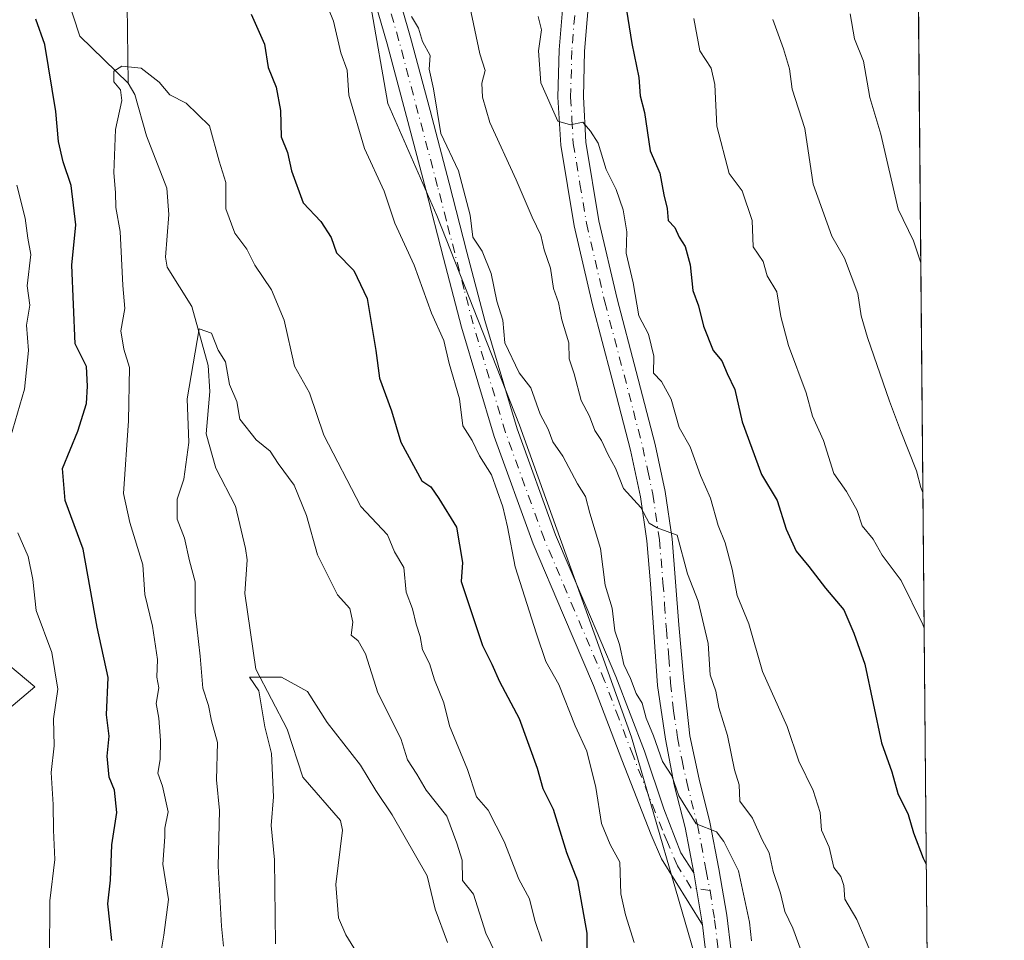
# Model space of a CAD drawing. Units: metres. Extents: x 560769 to 562956, y 4747216 to 4749541.
# Drawn here: x 562813 to 562956, y 4748449 to 4748582 of the extents above; entities that cross this region are included whole.
import ezdxf

# ---------------------------------------------------------------- set-up
doc = ezdxf.new("R2010")
doc.units = ezdxf.units.M
doc.header["$MEASUREMENT"] = 0
doc.linetypes.add('DGN Style 4', pattern=[2.6384748266838614, 1.318413404963828, -0.6592067024819142, 0.001648016756204785, -0.6592067024819142])
for name, color, linetype, lineweight in [('Arbolado forestal CxS', 92, 'Continuous', 0), ('Camino Cxs', 7, 'Continuous', 0), ('Camino eje', 30, 'DGN Style 4', 13), ('Comarca CxS', 21, 'Continuous', 0), ('Comunidad Autónoma CxS', 142, 'Continuous', 0), ('Corriente natural lineal', 142, 'Continuous', 13), ('Curva de nivel maestra', 30, 'Continuous', 30), ('Curva de nivel normal', 30, 'Continuous', 0), ('Matorral CxS', 135, 'Continuous', 0), ('Municipio CxS', 4, 'Continuous', 0), ('Pista no pavimentada Cxs', 111, 'Continuous', 0), ('Pista no pavimentada eje', 91, 'DGN Style 4', 0), ('Provincia CxS', 1, 'Continuous', 0), ('Roquedo CxS', 135, 'Continuous', 0)]:
    doc.layers.add(name, color=color, linetype=linetype, lineweight=lineweight)

# ---------------------------------------------------------------- blocks, each defined once
blk = doc.blocks.new('*U11')
at = {"layer": 'Arbolado forestal CxS', "color": 92, "linetype": 'Continuous', "lineweight": 0}
for points in [[(562861.6520999996, 4748598.2949, 709.6490999999951), (562866.5893000001, 4748570.078299999, 708.1103000000003), (562873.6425000001, 4748553.8533, 708.7225000000036), (562885.6327999998, 4748523.519500001, 708.6870999999956), (562901.8563000001, 4748478.372300001, 709.2381000000024), (562911.4637000002, 4748445.2851, 708.577900000004), (562918.7138999999, 4748419.967700001, 707.4195999999939), (562930.2855000002, 4748389.1033, 701.4321000000054), (562919.8071, 4748373.3925, 698.1912000000011), (562905.8574999999, 4748373.478700001, 690.9397999999928), (562898.2037000004, 4748376.570699999, 686.6760000000068), (562885.9914999995, 4748390.405900001, 680.3381999999983), (562880.1760999998, 4748399.866699999, 680.1578000000009), (562877.5345000001, 4748409.5219, 680.8847999999998), (562875.4187000003, 4748422.9167, 682.0470999999961), (562865.5453000005, 4748437.015699999, 680.6649000000034), (562841.0050999997, 4748440.7119, 689.8638999999966), (562820.6489000004, 4748443.665300001, 703.1417999999976), (562809.1249000002, 4748444.066099999, 709.0016999999935)], [(562806.3051000005, 4748477.905099999, 713.4523000000045), (562815.4731000002, 4748485.660499999, 707.6157999999997), (562802.7789000003, 4748496.2347, 713.8932000000059)]]:
    blk.add_polyline3d(points, dxfattribs=at)
blk = doc.blocks.new('*U13')
at = {"layer": 'Pista no pavimentada Cxs', "color": 111, "linetype": 'Continuous', "lineweight": 0}
for points in [[(562912.6501000002, 4748446.7501, 716.2393000000012), (562912.3201000001, 4748449.540100001, 713.0795999999973), (562912.1101000002, 4748451.220100001, 711.3071000000054), (562910.8400999998, 4748458.720100001, 709.8481999999932), (562909.6001000004, 4748465.270099999, 710.6290000000009), (562908.0401, 4748471.450099999, 710.9612000000053), (562906.7401000002, 4748478.0701, 712.1070000000037), (562905.5900999998, 4748485.850099999, 716.359700000001), (562904.5701000001, 4748500.550100001, 723.1763000000064), (562904.0601000004, 4748506.770099999, 720.5956000000006), (562903.1201, 4748513.1501, 718.8410000000005), (562901.6801000005, 4748519.870100001, 719.9326000000001), (562898.9901000002, 4748530.3301, 720.053700000004), (562896.1901000004, 4748540.920100001, 720.6696999999986), (562893.5201000003, 4748552.360099999, 720.0176000000066), (562891.5900999998, 4748564.050100001, 722.8070000000008), (562891.1901000004, 4748570.960100001, 721.7780999999959), (562891.3701, 4748577.8201, 722.834600000002), (562892.4700999996, 4748591.170100001, 723.4796999999963)], [(562896.1300999997, 4748590.8301, 726.5721999999951), (562895.0401, 4748577.630100001, 723.2525000000023), (562894.8701, 4748571.020099999, 722.8712999999989), (562895.2401000002, 4748564.460100001, 723.7393000000012), (562897.1300999997, 4748553.0801, 722.8625999999931), (562899.7600999996, 4748541.800100001, 721.3098999999929), (562902.5401, 4748531.2601, 719.4266000000061), (562905.2600999996, 4748520.720100001, 720.008600000001), (562906.7100999998, 4748513.920100001, 721.5948999999965), (562907.7200999996, 4748507.0701, 719.9282999999997), (562908.2301000003, 4748500.840100001, 722.7244000000064), (562908.7100999998, 4748494.620100001, 725.7973999999958), (562909.4001000002, 4748486.5801, 719.4570999999996), (562910.2701000003, 4748478.540100001, 713.4679000000033), (562911.6201, 4748472.290100001, 712.8754000000046), (562913.1901000004, 4748466.0601, 712.4679999999935), (562914.4700999996, 4748459.3201, 711.657600000006), (562915.6401000004, 4748452.590100001, 714.0627999999998), (562916.2801000001, 4748447.390100001, 719.1083999999975)]]:
    blk.add_polyline3d(points, dxfattribs=at)

msp = doc.modelspace()

# ---------------------------------------------------------------- linework, layer by layer
at = {"layer": 'Arbolado forestal CxS', "color": 92, "linetype": 'Continuous', "lineweight": 0}
for points in [[(562880.1760999998, 4748399.866699999, 680.1578000000009), (562885.9914999995, 4748390.405900001, 680.3381999999983), (562898.2037000004, 4748376.570699999, 686.6760000000068), (562905.8574999999, 4748373.478700001, 690.9397999999928), (562919.8071, 4748373.3925, 698.1912000000011), (562930.2855000002, 4748389.1033, 701.4321000000054), (562918.7138999999, 4748419.967700001, 707.4195999999939), (562911.4637000002, 4748445.2851, 708.577900000004), (562901.8563000001, 4748478.372300001, 709.2381000000024), (562885.6327999998, 4748523.519500001, 708.6870999999956), (562873.6425000001, 4748553.8533, 708.7225000000036), (562866.5893000001, 4748570.078299999, 708.1103000000003), (562861.6520999996, 4748598.2949, 709.6490999999951), (562852.4020999996, 4748612.6373, 708.3414000000049), (562853.1506000003, 4748625.354499999, 710.3181000000042), (562870.8479000004, 4748645.6997, 718.4869999999937), (562893.3979000002, 4748666.721100001, 721.469299999997), (562913.8558999998, 4748680.124500001, 730.1389999999956), (562938.5982999997, 4748691.551300001, 736.8184000000037), (562942.3859000001, 4748691.7248, 737.5798999999971)], [(562880.1760999998, 4748399.866699999, 680.1578000000009), (562877.5345000001, 4748409.5219, 680.8847999999998), (562875.4187000003, 4748422.9167, 682.0470999999961), (562865.5453000005, 4748437.015699999, 680.6649000000034), (562841.0050999997, 4748440.7119, 689.8638999999966), (562820.6489000004, 4748443.665300001, 703.1417999999976), (562809.1249000002, 4748444.066099999, 709.0016999999935), (562796.4303000001, 4748446.886299999, 716.7219000000041), (562794.3148999996, 4748467.330900001, 721.1401000000043), (562806.3051000005, 4748477.905099999, 713.4523000000045), (562815.4731000002, 4748485.660499999, 707.6157999999997), (562802.7789000003, 4748496.2347, 713.8932000000059), (562801.3693000004, 4748506.103499999, 713.8086000000039), (562798.7767000003, 4748507.2817, 715.5718000000053), (562785.8535000002, 4748513.153700001, 723.1999000000069), (562749.1010999996, 4748501.713300001, 744.5489999999991), (562720.3701, 4748511.744899999, 759.1416000000027), (562691.6069, 4748508.9209, 793.4299000000028)]]:
    msp.add_polyline3d(points, dxfattribs=at)
at = {"layer": 'Camino Cxs', "color": 7, "linetype": 'Continuous', "lineweight": 0, "extrusion": (-0.03144742209266015, 0.1857131225247214, 0.9821006546000487), "elevation": 864846.1436822414, "flags": 128}
msp.add_lwpolyline([(-1347796.540742864, -4505575.986130944), (-1347796.540742864, -4505568.24072655)], dxfattribs=at)
at = {"layer": 'Camino Cxs', "color": 7, "linetype": 'Continuous', "lineweight": 0}
for points in [[(562867.3501000004, 4748588.4101, 713.652900000001), (562869.8701, 4748579.610099999, 718.9266999999965), (562872.6802000003, 4748569.0601, 720.3975999999967), (562875.4700999996, 4748558.5101, 712.9716000000044), (562878.0301000001, 4748548.5701, 714.9962999999989), (562880.6001000004, 4748538.640100001, 712.6192000000011), (562885.2801000001, 4748522.9901, 719.7094999999972), (562890.8602, 4748507.630100001, 724.4630999999936), (562895.2100999998, 4748497.390100001, 724.5666999999958), (562899.5800999999, 4748487.1601, 719.6110000000045), (562903.7001, 4748476.3301, 713.6349999999949), (562906.5371000003, 4748467.9959, 710.1616999999969), (562908.9977000002, 4748461.6459, 710.063599999994), (562910.8400999998, 4748458.720100001, 709.8481999999932), (562912.1101000002, 4748451.220100001, 711.3071000000054), (562906.1601, 4748460.7601, 710.5840999999928), (562904.7001, 4748464.220100001, 710.7393000000012), (562900.4301000005, 4748475.0601, 716.5023999999976), (562896.3202000001, 4748485.850099999, 722.4259000000021), (562891.9801000003, 4748496.0101, 724.0760000000009), (562887.5900999998, 4748506.340100001, 721.9680999999982), (562881.9401000004, 4748521.890100001, 718.8666999999988), (562877.2200999996, 4748537.690099999, 711.4590000000027), (562874.6401000004, 4748547.690099999, 714.5948999999965), (562872.0701000001, 4748557.620100001, 711.1676000000007), (562869.2901, 4748568.1601, 718.2351000000053), (562866.4901000002, 4748578.6801, 718.1731000000001), (562863.9901000002, 4748587.4001, 713.194399999993)], [(562867.3501000004, 4748588.4101, 713.652900000001), (562869.8701, 4748579.610099999, 718.9266999999965), (562872.6802000003, 4748569.0601, 720.3975999999967), (562875.4700999996, 4748558.5101, 712.9716000000044), (562878.0301000001, 4748548.5701, 714.9962999999989), (562880.6001000004, 4748538.640100001, 712.6192000000011), (562885.2801000001, 4748522.9901, 719.7094999999972), (562890.8602, 4748507.630100001, 724.4630999999936), (562895.2100999998, 4748497.390100001, 724.5666999999958), (562899.5800999999, 4748487.1601, 719.6110000000045), (562903.7001, 4748476.3301, 713.6349999999949), (562906.5371000003, 4748467.9959, 710.1616999999969), (562908.9977000002, 4748461.6459, 710.063599999994), (562910.8400999998, 4748458.720100001, 709.8481999999932)], [(562912.1101000002, 4748451.220100001, 711.3071000000054), (562906.1601, 4748460.7601, 710.5840999999928), (562904.7001, 4748464.220100001, 710.7393000000012), (562900.4301000005, 4748475.0601, 716.5023999999976), (562896.3202000001, 4748485.850099999, 722.4259000000021), (562891.9801000003, 4748496.0101, 724.0760000000009), (562887.5900999998, 4748506.340100001, 721.9680999999982), (562881.9401000004, 4748521.890100001, 718.8666999999988), (562877.2200999996, 4748537.690099999, 711.4590000000027), (562874.6401000004, 4748547.690099999, 714.5948999999965), (562872.0701000001, 4748557.620100001, 711.1676000000007), (562869.2901, 4748568.1601, 718.2351000000053), (562866.4901000002, 4748578.6801, 718.1731000000001), (562863.9901000002, 4748587.4001, 713.194399999993)]]:
    msp.add_polyline3d(points, dxfattribs=at)
at = {"layer": 'Camino eje', "color": 30, "linetype": 'DGN Style 4', "lineweight": 13}
msp.add_polyline3d([(562913.2045, 4748456.1691, 710.3450000000012), (562910.5005000001, 4748456.5327, 709.6987999999984), (562908.5000999998, 4748459.7401, 709.8513999999996), (562907.0500999996, 4748463.155099999, 710.0313000000025), (562906.3201000001, 4748464.8851, 710.2140000000073), (562902.0651000004, 4748475.6951, 714.6067999999942), (562900.0100999996, 4748481.090100001, 717.7308000000049), (562897.9501, 4748486.505100001, 721.2045999999973), (562893.5950999996, 4748496.700099999, 724.0981999999932), (562889.2251000004, 4748506.985099999, 723.1212999999989), (562883.6101000002, 4748522.440099999, 718.7847999999941), (562881.2500999998, 4748530.340100001, 713.1095999999961), (562878.9101, 4748538.165100001, 711.8539000000019), (562877.6201, 4748543.165100001, 714.6888000000035), (562875.0500999996, 4748553.095100001, 712.2850000000036), (562873.7701000003, 4748558.065099999, 711.7391999999965), (562872.3750999998, 4748563.340100001, 714.100099999996), (562870.9851000002, 4748568.610099999, 719.3080999999949), (562868.1801000005, 4748579.145099999, 718.3395000000019), (562865.6700999998, 4748587.905099999, 713.3071999999956)], dxfattribs=at)
at = {"layer": 'Comarca CxS', "color": 21, "linetype": 'Continuous', "lineweight": 0, "flags": 128}
msp.add_lwpolyline([(561217.8833197367, 4749525.430723905), (561760.8246660738, 4749530.250390286), (561775.3109999998, 4749526.663050001), (561796.4800000003, 4749518.56505), (561806.6819999992, 4749513.827049999), (561812.1160000003, 4749511.686050002), (561822.7909999995, 4749510.46405), (561825.9479999992, 4749509.13205), (561845.9740000013, 4749504.169050002), (561860.9029999991, 4749499.17705), (561876.5030000006, 4749495.82505), (561898.4330000001, 4749490.57105), (561927.3660000007, 4749485.183050001), (561955.4069999999, 4749479.812050001), (561970.2429999998, 4749476.475050001), (561976.1309999997, 4749477.888050001), (562143.5390000005, 4749485.61305), (562175.3040000006, 4749487.929050001), (562175.7429999999, 4749500.165050001), (562176.9557074718, 4749533.944367235), (562934.6100004795, 4749540.669982462), (562955.800000479, 4747227.229982486)], dxfattribs=at)
at = {"layer": 'Comunidad Autónoma CxS', "color": 142, "linetype": 'Continuous', "lineweight": 0, "flags": 128}
msp.add_lwpolyline([(561217.8833197367, 4749525.430723905), (561760.8246660738, 4749530.250390286), (561775.3109999998, 4749526.663050001), (561796.4800000003, 4749518.56505), (561806.6819999992, 4749513.827049999), (561812.1160000003, 4749511.686050002), (561822.7909999995, 4749510.46405), (561825.9479999992, 4749509.13205), (561845.9740000013, 4749504.169050002), (561860.9029999991, 4749499.17705), (561876.5030000006, 4749495.82505), (561898.4330000001, 4749490.57105), (561927.3660000007, 4749485.183050001), (561955.4069999999, 4749479.812050001), (561970.2429999998, 4749476.475050001), (561976.1309999997, 4749477.888050001), (562143.5390000005, 4749485.61305), (562175.3040000006, 4749487.929050001), (562175.7429999999, 4749500.165050001), (562176.9557074718, 4749533.944367235), (562934.6100004795, 4749540.669982462), (562955.800000479, 4747227.229982486)], dxfattribs=at)
at = {"layer": 'Corriente natural lineal', "color": 142, "linetype": 'Continuous', "lineweight": 13}
for points in [[(562841.8699000003, 4748635.220899999, 706.6006000000052), (562840.6118999999, 4748634.143999999, 706.309500000003), (562833.4951999999, 4748624.803200001, 703.8626999999979), (562827.7204999998, 4748614.690300001, 702.0822999999947), (562827.0769999997, 4748611.614800001, 701.6803999999976), (562826.5285999998, 4748604.1951, 700.1518999999971), (562825.8082999997, 4748600.8588, 699.6303000000044), (562827.3592999997, 4748590.178900001, 698.3181000000042), (562828.8326000003, 4748584.276900001, 697.533500000005), (562829, 4748573, 695.1725000000006)], [(562820.1125999996, 4748585.594900001, 697.6437000000005), (562821.9815999996, 4748579.7904, 696.7617000000029), (562829, 4748573, 695.1725000000006)], [(562829, 4748573, 695.1725000000006), (562829.9391999999, 4748571.371400001, 695.0513999999966), (562831.6390000005, 4748565.3716, 694.0378999999957), (562834.5976, 4748557.8036, 693.2621999999974), (562834.8833, 4748553.9792, 692.9103000000032), (562834.3942, 4748547.8068, 692.1300999999949), (562834.6131999996, 4748546.380100001, 692.0106999999989), (562838.193, 4748540.6742, 691.1402999999991), (562840.5548, 4748532.146500001, 690.3686000000016), (562840.8185000002, 4748528.371300001, 690.2834000000003), (562840.2981000004, 4748522.245800001, 689.7353000000003), (562841.6876999997, 4748517.278700001, 689.0224000000017), (562844.5495999996, 4748511.808900001, 688.3025999999954), (562845.9948000005, 4748505.668, 687.7943999999989), (562846.2363999998, 4748504.025400001, 687.6656999999977), (562845.8592999997, 4748499.139900001, 687.7307000000001), (562847.4754999997, 4748488.212200001, 685.6625000000058), (562851.9830999998, 4748479.506999999, 684.6138999999966), (562854.2566000001, 4748472.549500001, 684.3276999999945), (562859.7386999996, 4748466.282400001, 683.4106999999931), (562860.0033999998, 4748464.9134, 683.309699999998), (562859.0373000001, 4748457.0222, 683.1215999999986), (562859.4554000003, 4748452.217900001, 682.5947000000015), (562860.5186999999, 4748449.761499999, 682.198900000003), (562868.4779000003, 4748436.8233, 680.8782000000066)]]:
    msp.add_polyline3d(points, dxfattribs=at)
at = {"layer": 'Curva de nivel maestra', "color": 30, "linetype": 'Continuous', "lineweight": 30, "flags": 128}
for points, elevation in [([(562898.7199999997, 4748598.720100001), (562901.8899999997, 4748578.7401), (562902.8899999997, 4748573.8201), (562903.0899999999, 4748571.170100001), (562903.7400000002, 4748568.7601), (562904.5599999996, 4748563.220100001), (562905.9600000001, 4748559.960100001), (562906.5199999996, 4748556.8301), (562906.9900000002, 4748554.880100001), (562907.1500000004, 4748553.120100001), (562908.0999999996, 4748552.100099999), (562908.7300000004, 4748550.7301), (562909.6100000005, 4748549.360099999), (562910.3399999999, 4748546.690099999), (562910.7000000002, 4748543.0101), (562911.54, 4748540.7601), (562912.2699999996, 4748537.8301), (562913.6699999999, 4748534.340100001), (562914.9199999999, 4748532.840100001), (562915.6900000004, 4748531.0101), (562916.8099999996, 4748528.670100001), (562917.8799999999, 4748524.0001), (562920.6600000003, 4748516.360099999), (562922.9400000004, 4748512.620100001), (562924.2300000004, 4748508.460100001), (562925.6799999997, 4748505.2601), (562927.5199999996, 4748503.0801), (562929.9000000004, 4748499.9001), (562932.5899999999, 4748496.770099999), (562934, 4748493.390100001), (562935.6100000005, 4748488.9101), (562938.0199999996, 4748477.520099999), (562939.54, 4748473.3301), (562940.3899999997, 4748470.190099999), (562941.9000000004, 4748467.1801), (562942.6699999999, 4748464.530099999), (562944.0599999996, 4748460.8301), (562944.5086000003, 4748459.979)], 725), ([(562826.6399999997, 4748448.960100001), (562826.04, 4748454.2401), (562826.4299999997, 4748457.670100001), (562826.6299999999, 4748462.780099999), (562827.3700000001, 4748467.4801), (562827, 4748470.670100001), (562826.2599999999, 4748472.590100001), (562825.9600000001, 4748475.630100001), (562826.2400000002, 4748478.5001), (562825.8399999999, 4748481.590100001), (562826.1200000001, 4748487.0001), (562824.4900000002, 4748494.300100001), (562822.5, 4748505.550100001), (562819.8499999996, 4748512.620100001), (562819.4900000002, 4748517.2601), (562821.7100000001, 4748522.6501), (562822.9400000004, 4748526.670100001), (562823.1100000005, 4748529.170100001), (562822.9600000001, 4748531.9801), (562821.2999999998, 4748535.300100001), (562820.8399999999, 4748546.670100001), (562821.4400000004, 4748552.4801), (562820.7599999999, 4748558.210100001), (562819.5700000003, 4748561.600099999), (562818.9000000004, 4748564.5801), (562818.5300000003, 4748568.9101), (562816.9199999999, 4748578.600099999), (562815.6100000005, 4748582.270099999)], 700), ([(562846.8099999996, 4748583.0001), (562848.7400000002, 4748578.6601), (562849.2599999999, 4748575.2501), (562850.4100000003, 4748572.4101), (562851.0300000003, 4748569.030099999), (562851.1200000001, 4748565.2301), (562852.0599999996, 4748562.970100001), (562852.6100000005, 4748560.3301), (562854.3399999999, 4748555.6801), (562856.8600000005, 4748553.0001), (562858.3600000005, 4748550.690099999), (562859.1299999999, 4748548.460100001), (562861.6399999997, 4748545.870100001), (562863.5999999996, 4748541.8201), (562864.8200000003, 4748534.3201), (562865.3499999996, 4748530.3301), (562867.0999999996, 4748525.5801), (562868.4699999997, 4748521.0701), (562871.5, 4748515.470100001), (562872.7800000003, 4748514.600099999), (562873.9400000004, 4748512.890100001), (562876.5, 4748508.7301), (562877.3700000001, 4748503.640100001), (562877.1799999997, 4748500.9101), (562880.2599999999, 4748491.630100001), (562881.6500000004, 4748488.9101), (562882.75, 4748486.440099999), (562885.5800000001, 4748481.040100001), (562888.1799999997, 4748473.890100001), (562889, 4748470.950099999), (562890.4800000004, 4748467.920100001), (562892.4100000003, 4748461.6801), (562894.0199999996, 4748457.590100001), (562895.3600000005, 4748450.0001), (562895.3300000001, 4748445.3301)], 700)]:
    msp.add_lwpolyline(points, dxfattribs=dict(at, elevation=elevation))
at = {"layer": 'Curva de nivel normal', "color": 30, "linetype": 'Continuous', "lineweight": 0, "flags": 128}
for points, elevation in [([(562855.7999999998, 4748589.140000001), (562858.7300000004, 4748581.960000001), (562859.79, 4748577.390000001), (562860.7000000002, 4748574.9), (562860.9500000002, 4748571.25), (562863.2199999997, 4748563.560000001), (562866.04, 4748557.350000001), (562867.5899999999, 4748552.74), (562870.4000000004, 4748546.67), (562872.8799999999, 4748539.74), (562874.6699999999, 4748535.779999999), (562875.4699999997, 4748532.449999999), (562876.9500000002, 4748527.34), (562877.4199999999, 4748523.430000001), (562878.7699999996, 4748521.300000001), (562879.8200000003, 4748519.07), (562881.5999999996, 4748516.33), (562883.2199999997, 4748511.67), (562883.9100000003, 4748508.810000001), (562885.0199999996, 4748503.02), (562888.0800000001, 4748493.33), (562889.4400000004, 4748489.33), (562891.3399999999, 4748486), (562893.7000000002, 4748480), (562895.3600000005, 4748476.33), (562896.6799999997, 4748471.060000001), (562897.4900000002, 4748465.850000001), (562898.75, 4748462.83), (562900.1500000004, 4748460.279999999), (562900.2999999998, 4748455.67), (562900.9800000004, 4748452.67), (562902.2300000004, 4748448.67)], 704.9999999999999), ([(562878.4600000001, 4748584.119999999), (562879.9000000004, 4748577.230000001), (562880.6699999999, 4748574.82), (562880.1900000004, 4748573), (562880.2800000003, 4748571), (562881.3200000003, 4748567.289999999), (562885.1500000004, 4748559), (562887.4699999997, 4748553.59), (562888.7199999997, 4748550.99), (562889.1900000004, 4748548.859999999), (562890.1200000001, 4748546.230000001), (562890.5300000003, 4748543.300000001), (562891.2599999999, 4748541.279999999), (562891.7800000003, 4748538.76), (562892.7800000003, 4748535.430000001), (562892.8399999999, 4748533.119999999), (562893.5499999998, 4748530.949999999), (562894.5599999996, 4748527.07), (562895.7699999996, 4748524.82), (562896.54, 4748522.720000001), (562897.5, 4748521.27), (562898.4500000002, 4748519.199999999), (562899.5199999996, 4748517.300000001), (562900.7000000002, 4748514.369999999), (562903.1699999999, 4748511.600000001), (562904.4000000004, 4748509.34), (562905.5800000001, 4748508.640000001), (562908.4699999997, 4748507.58), (562909.9400000004, 4748502), (562911.4699999997, 4748498.060000001), (562912.9600000001, 4748491.9), (562913.25, 4748487.369999999), (562914.0300000003, 4748485), (562914.4900000002, 4748482.67), (562915.7400000002, 4748478.619999999), (562916.7699999996, 4748473.619999999), (562917.4400000004, 4748471.439999999), (562917.5300000003, 4748469.100000001), (562919.3600000005, 4748466.66), (562920.7599999999, 4748463.49), (562921.7699999996, 4748461.630000001), (562922.3399999999, 4748458.930000001), (562923.4299999997, 4748455.77), (562924.0300000003, 4748453.140000001), (562925.1799999997, 4748450.710000001), (562926.5700000003, 4748446.9)], 715), ([(562870, 4748582.67), (562870.9900000002, 4748580.939999999), (562871.5999999996, 4748579.029999999), (562872.6799999997, 4748577), (562872.5599999996, 4748575.039999999), (562873.1600000003, 4748572.16), (562874.2300000004, 4748565.710000001), (562876.8200000003, 4748560.33), (562878.4800000004, 4748553.92), (562878.8899999997, 4748550.699999999), (562880.2400000002, 4748548.699999999), (562881.5300000003, 4748545.439999999), (562882.3499999996, 4748541.439999999), (562883.2000000002, 4748538.689999999), (562883.5, 4748535.430000001), (562885.5700000003, 4748531.08), (562887.2699999996, 4748528.9), (562888.5999999996, 4748525.109999999), (562889.7599999999, 4748522.92), (562890.4400000004, 4748521.119999999), (562891.9000000004, 4748519.02), (562894.0199999996, 4748515.02), (562895.1699999999, 4748513.17), (562895.7999999998, 4748510.800000001), (562897.3499999996, 4748505.680000001), (562898.0499999998, 4748500.380000001), (562899.04, 4748497.039999999), (562899.4400000004, 4748493.77), (562900.1200000001, 4748491.789999999), (562900.7100000001, 4748488.9), (562901.7199999997, 4748486.83), (562902.5099999999, 4748484.699999999), (562903.4000000004, 4748483.26), (562903.9800000004, 4748481.09), (562905.0300000003, 4748478.539999999), (562906.3099999996, 4748474.83), (562907.6699999999, 4748472.76), (562908.7000000002, 4748469.880000001), (562911.1799999997, 4748465.810000001), (562914.1399999997, 4748464.67), (562915.2199999997, 4748463.27), (562917.3499999996, 4748459), (562918.9400000004, 4748451.609999999), (562919.2199999997, 4748448.880000001)], 710.0000000000001), ([(562888.3499999996, 4748582.66), (562888.8099999996, 4748580.74), (562888.3899999997, 4748577.699999999), (562888.7000000002, 4748573.039999999), (562891.2000000002, 4748567.480000001), (562893, 4748566.960000001), (562894.8200000003, 4748567.350000001), (562895.9299999997, 4748566.07), (562897.0199999996, 4748564.33), (562898.1799999997, 4748560.5), (562899.6200000001, 4748557.619999999), (562900.6500000004, 4748554.65), (562901.1500000004, 4748551.480000001), (562901.0800000001, 4748548.42), (562902.0999999996, 4748544.100000001), (562902.9199999999, 4748539.350000001), (562904.2800000003, 4748536.680000001), (562905.0899999999, 4748533.52), (562905.04, 4748531.039999999), (562906.1699999999, 4748529.84), (562907.5999999996, 4748527.27), (562908.75, 4748523.180000001), (562910.3300000001, 4748520.390000001), (562911.8099999996, 4748516.25), (562913.29, 4748512.960000001), (562914.3700000001, 4748508.970000001), (562915.4199999999, 4748506.49), (562916.4199999999, 4748502.680000001), (562917.1399999997, 4748498.869999999), (562918.8399999999, 4748494.75), (562920.8200000003, 4748487.880000001), (562924.3600000005, 4748479.9), (562926.0599999996, 4748474.91), (562928.1200000001, 4748470.66), (562929.1500000004, 4748467.449999999), (562929.3499999996, 4748464.9), (562930.4600000001, 4748462.439999999), (562931.1200000001, 4748459.5), (562932.1500000004, 4748458.210000001), (562932.5899999999, 4748456.880000001), (562932.7199999997, 4748454.91), (562934.4600000001, 4748451.970000001), (562936.3200000003, 4748447.539999999)], 720), ([(562910.8700000001, 4748582.359999999), (562911.7199999997, 4748577.67), (562913.3600000005, 4748575.16), (562913.9000000004, 4748572.789999999), (562914.1799999997, 4748566.789999999), (562915.9900000002, 4748559.930000001), (562917.8600000005, 4748557.4), (562919.2999999998, 4748553.140000001), (562919.4299999997, 4748549.300000001), (562920.8899999997, 4748547.199999999), (562921.5, 4748545.100000001), (562922.9000000004, 4748542.83), (562923.4400000004, 4748539.220000001), (562924.5700000003, 4748535.060000001), (562927.1200000001, 4748528.180000001), (562928.04, 4748524.789999999), (562929.6200000001, 4748521.300000001), (562931.1200000001, 4748516.539999999), (562932.9600000001, 4748513.92), (562934.4800000004, 4748511.180000001), (562935.25, 4748508.960000001), (562936.7999999998, 4748507.029999999), (562938.0999999996, 4748504.680000001), (562940.8899999997, 4748501.039999999), (562944.0199999996, 4748494.66), (562944.1955000004, 4748494.159)], 730), ([(562943.7117, 4748546.978800001), (562942.6799999997, 4748550.180000001), (562940.4400000004, 4748554.77), (562937.9299999997, 4748565.600000001), (562936.3399999999, 4748570.91), (562935.4100000003, 4748576.199999999), (562934.0999999996, 4748579.439999999), (562933.5099999999, 4748583.039999999)], 740), ([(562922.2999999998, 4748582.199999999), (562923.8399999999, 4748577.99), (562924.7300000004, 4748575.100000001), (562925.1100000005, 4748572.119999999), (562926.9299999997, 4748566.430000001), (562928.1200000001, 4748558.369999999), (562930.8300000001, 4748550.850000001), (562932.6799999997, 4748547.680000001), (562934.6200000001, 4748542.560000001), (562935.0800000001, 4748539.310000001), (562936.0199999996, 4748536.210000001), (562939.1900000004, 4748527), (562940.7599999999, 4748522.76), (562943.0999999996, 4748516.890000001), (562943.7000000002, 4748514.49), (562944.0158000002, 4748513.7794)], 735), ([(562833.1699999999, 4748443.92), (562834.1699999999, 4748449.689999999), (562834.8200000003, 4748454.880000001), (562834, 4748460), (562834.29, 4748463.92), (562834.2999999998, 4748465.189999999), (562834.7599999999, 4748467.560000001), (562833.9500000002, 4748471.289999999), (562833.2699999996, 4748473.15), (562833.6100000005, 4748475.119999999), (562833.6900000004, 4748477.9), (562833.4100000003, 4748481.119999999), (562833.0300000003, 4748483.210000001), (562833.4299999997, 4748485.480000001), (562833.1399999997, 4748487.060000001), (562833.2199999997, 4748489.59), (562832.5199999996, 4748494.430000001), (562831.4100000003, 4748499.01), (562831.0999999996, 4748503.279999999), (562829.2199999997, 4748509.42), (562828.3300000001, 4748513.619999999), (562829.04, 4748524.140000001), (562829.2000000002, 4748531.869999999), (562828.3399999999, 4748534.49), (562827.9299999997, 4748537.17), (562828.5, 4748540.390000001), (562828.2300000004, 4748543.74), (562827.8099999996, 4748551.52), (562827.1900000004, 4748555.029999999), (562827.1699999999, 4748557.199999999), (562826.9100000003, 4748560.050000001), (562827.1699999999, 4748566.32), (562828.0499999998, 4748570.51), (562827.8700000001, 4748572.039999999), (562826.9299999997, 4748573.180000001), (562826.9199999999, 4748574.76), (562828.0800000001, 4748575.439999999), (562830.8499999996, 4748575.189999999), (562833.4800000004, 4748573.15), (562835.0300000003, 4748571.289999999), (562837.3799999999, 4748570.09), (562840.7400000002, 4748566.83), (562842.1399999997, 4748561.720000001), (562843.1100000005, 4748558.619999999), (562843.1399999997, 4748554.83), (562844.4500000002, 4748551.289999999), (562846.1900000004, 4748549), (562847.3399999999, 4748546.67), (562849.7400000002, 4748543.100000001), (562851.5499999998, 4748538.720000001), (562853.0599999996, 4748532.060000001), (562855.2400000002, 4748528.180000001), (562857.3099999996, 4748522.060000001), (562862.6600000003, 4748511.75), (562866.5300000003, 4748507.640000001), (562867.5199999996, 4748505.180000001), (562868.9100000003, 4748502.91), (562869.2400000002, 4748499.350000001), (562870.1600000003, 4748496.92), (562870.6699999999, 4748494.710000001), (562871.2699999996, 4748492.930000001), (562871.6100000005, 4748491), (562872.6200000001, 4748489), (562873.3499999996, 4748486.67), (562874.7000000002, 4748483.33), (562875.5199999996, 4748480), (562878.0999999996, 4748473.699999999), (562879.4000000004, 4748469.720000001), (562881.1100000005, 4748467.810000001), (562883.4199999999, 4748463.24), (562885.54, 4748457.800000001), (562887.0800000001, 4748454.980000001), (562887.8499999996, 4748451.850000001), (562888.8600000005, 4748448.859999999)], 695), ([(562811.9800000004, 4748521.76), (562813.9699999997, 4748528.730000001), (562814.5599999996, 4748534.33), (562814.2999999998, 4748537.960000001), (562814.7400000002, 4748540.9), (562814.3899999997, 4748543.680000001), (562814.9100000003, 4748548.220000001), (562814.4900000002, 4748550.550000001), (562814.0999999996, 4748553.460000001), (562812.8600000005, 4748558.26)], 704.9999999999999), ([(562842.7999999998, 4748448.130000001), (562842.4800000004, 4748451), (562842.0099999999, 4748459.67), (562842.2000000002, 4748467.75), (562841.79, 4748472.199999999), (562841.9100000003, 4748477.58), (562841.04, 4748480.74), (562840.5999999996, 4748482.960000001), (562839.7800000003, 4748485.430000001), (562839.3899999997, 4748490.07), (562838.6900000004, 4748496.439999999), (562838.7100000001, 4748500.82), (562837.8700000001, 4748503.869999999), (562837.1500000004, 4748507.15), (562836.0599999996, 4748509.9), (562836.0999999996, 4748512.810000001), (562837.0700000003, 4748515.720000001), (562837.79, 4748521.01), (562837.5300000003, 4748527.310000001), (562839.2599999999, 4748537.460000001), (562841.04, 4748536.810000001), (562842.0199999996, 4748534.359999999), (562843.0899999999, 4748532.689999999), (562843.6600000003, 4748529.390000001), (562844.7199999997, 4748526.92), (562845.1600000003, 4748524.369999999), (562847.5, 4748521.4), (562849.54, 4748519.77), (562850.6799999997, 4748517.970000001), (562853, 4748514.850000001), (562854.8099999996, 4748510.439999999), (562856.4000000004, 4748504.730000001), (562859.2999999998, 4748498.939999999), (562861.0800000001, 4748497), (562861.5, 4748494.980000001), (562861.25, 4748493.140000001), (562862.2800000003, 4748492.279999999), (562863.3200000003, 4748490.4), (562865.1299999999, 4748484.76), (562868.4600000001, 4748478.189999999), (562869.4000000004, 4748475.060000001), (562870.7599999999, 4748473.029999999), (562872.1399999997, 4748470.680000001), (562875.0899999999, 4748466.92), (562876.5599999996, 4748463.02), (562877.3200000003, 4748460.57), (562877.3799999999, 4748457.609999999), (562878.9500000002, 4748455.65), (562880.7800000003, 4748450), (562882.2000000002, 4748447)], 690), ([(562811.8600000005, 4748381), (562816.04, 4748390.33), (562818.2999999998, 4748394.689999999), (562818.0300000003, 4748396.029999999), (562818.9100000003, 4748403.220000001), (562818.4699999997, 4748410.65), (562817.5300000003, 4748418), (562816.1299999999, 4748424.800000001), (562816.6900000004, 4748429.850000001), (562816.5700000003, 4748437.359999999), (562817.5999999996, 4748446.67), (562817.6699999999, 4748454.67), (562818.4000000004, 4748460.67), (562818.1600000003, 4748464.890000001), (562818.1299999999, 4748468.640000001), (562817.8399999999, 4748473.25), (562818.29, 4748477.09), (562818.2000000002, 4748481.02), (562818.7999999998, 4748485.32), (562817.9400000004, 4748490.600000001), (562815.6799999997, 4748496.680000001), (562815.1900000004, 4748501.189999999), (562814.5199999996, 4748504.5), (562813.0099999999, 4748507.939999999)], 704.9999999999999), ([(562850.3099999996, 4748448.470000001), (562850.1799999997, 4748460.600000001), (562849.6900000004, 4748465.59), (562850.04, 4748469.730000001), (562849.7199999997, 4748476), (562848.75, 4748479.859999999), (562847.8799999999, 4748485.09), (562846.5700000003, 4748487.039999999), (562851.1900000004, 4748487.029999999), (562854.9600000001, 4748484.960000001), (562857.8099999996, 4748480.480000001), (562862.6200000001, 4748474.289999999), (562864.8399999999, 4748470.65), (562867.2199999997, 4748467.119999999), (562872.2699999996, 4748458.310000001), (562873.4199999999, 4748453.470000001), (562875.2000000002, 4748448.66)], 685)]:
    msp.add_lwpolyline(points, dxfattribs=dict(at, elevation=elevation))
at = {"layer": 'Matorral CxS', "color": 135, "linetype": 'Continuous', "lineweight": 0, "extrusion": (0.0009830938981869703, -0.1073284484845368, 0.9942231327384661), "elevation": -508382.8418802893, "flags": 128}
msp.add_lwpolyline([(606413.4289680378, 4716005.665602715), (606413.4289680377, 4715719.086320487)], dxfattribs=at)
at = {"layer": 'Matorral CxS', "color": 135, "linetype": 'Continuous', "lineweight": 0}
for points in [[(562880.1760999998, 4748399.866699999, 680.1578000000009), (562885.9914999995, 4748390.405900001, 680.3381999999983), (562898.2037000004, 4748376.570699999, 686.6760000000068), (562905.8574999999, 4748373.478700001, 690.9397999999928), (562919.8071, 4748373.3925, 698.1912000000011), (562930.2855000002, 4748389.1033, 701.4321000000054), (562918.7138999999, 4748419.967700001, 707.4195999999939), (562911.4637000002, 4748445.2851, 708.577900000004), (562901.8563000001, 4748478.372300001, 709.2381000000024), (562885.6327999998, 4748523.519500001, 708.6870999999956), (562873.6425000001, 4748553.8533, 708.7225000000036), (562866.5893000001, 4748570.078299999, 708.1103000000003), (562861.6520999996, 4748598.2949, 709.6490999999951), (562852.4020999996, 4748612.6373, 708.3414000000049), (562853.1506000003, 4748625.354499999, 710.3181000000042), (562870.8479000004, 4748645.6997, 718.4869999999937), (562893.3979000002, 4748666.721100001, 721.469299999997), (562913.8558999998, 4748680.124500001, 730.1389999999956), (562938.5982999997, 4748691.551300001, 736.8184000000037), (562942.3859000001, 4748691.7248, 737.5798999999971)], [(562942.3859000001, 4748691.7248, 737.5798999999971), (562946.8366, 4748205.818, 690.0283000000054)], [(562865.4145000001, 4748353.3585, 674.7728999999963), (562858.2572999997, 4748369.7885, 674.5325000000012), (562865.6869000001, 4748388.281300001, 676.0602999999974), (562871.3108999999, 4748397.231100001, 676.7661999999982), (562880.1760999998, 4748399.866699999, 680.1578000000009), (562885.9914999995, 4748390.405900001, 680.3381999999983), (562898.2037000004, 4748376.570699999, 686.6760000000068), (562905.8574999999, 4748373.478700001, 690.9397999999928), (562919.8071, 4748373.3925, 698.1912000000011), (562930.2855000002, 4748389.1033, 701.4321000000054), (562918.7138999999, 4748419.967700001, 707.4195999999939), (562911.4637000002, 4748445.2851, 708.577900000004), (562901.8563000001, 4748478.372300001, 709.2381000000024), (562885.6327999998, 4748523.519500001, 708.6870999999956), (562873.6425000001, 4748553.8533, 708.7225000000036), (562866.5893000001, 4748570.078299999, 708.1103000000003), (562861.6520999996, 4748598.2949, 709.6490999999951)]]:
    msp.add_polyline3d(points, dxfattribs=at)
at = {"layer": 'Municipio CxS', "color": 4, "linetype": 'Continuous', "lineweight": 0, "flags": 128}
msp.add_lwpolyline([(561217.8833197367, 4749525.430723905), (561760.8246660738, 4749530.250390286), (561775.3109999998, 4749526.663050001), (561796.4800000003, 4749518.56505), (561806.6819999992, 4749513.827049999), (561812.1160000003, 4749511.686050002), (561822.7909999995, 4749510.46405), (561825.9479999992, 4749509.13205), (561845.9740000013, 4749504.169050002), (561860.9029999991, 4749499.17705), (561876.5030000006, 4749495.82505), (561898.4330000001, 4749490.57105), (561927.3660000007, 4749485.183050001), (561955.4069999999, 4749479.812050001), (561970.2429999998, 4749476.475050001), (561976.1309999997, 4749477.888050001), (562143.5390000005, 4749485.61305), (562175.3040000006, 4749487.929050001), (562175.7429999999, 4749500.165050001), (562176.9557074718, 4749533.944367235), (562934.6100004795, 4749540.669982462), (562955.800000479, 4747227.229982486)], dxfattribs=at)
at = {"layer": 'Pista no pavimentada Cxs', "color": 111, "linetype": 'Continuous', "lineweight": 0, "extrusion": (-0.03144742209266015, 0.1857131225247214, 0.9821006546000487), "elevation": 864846.1436822414, "flags": 128}
msp.add_lwpolyline([(-1347796.540742864, -4505575.986130944), (-1347796.540742864, -4505568.24072655)], dxfattribs=at)
at = {"layer": 'Pista no pavimentada Cxs', "color": 111, "linetype": 'Continuous', "lineweight": 0}
for points in [[(562910.8400999998, 4748458.720100001, 709.8481999999932), (562909.6001000004, 4748465.270099999, 710.6290000000009), (562908.0401, 4748471.450099999, 710.9612000000053), (562906.7401000002, 4748478.0701, 712.1070000000037), (562905.5900999998, 4748485.850099999, 716.359700000001), (562904.5701000001, 4748500.550100001, 723.1763000000064), (562904.0601000004, 4748506.770099999, 720.5956000000006), (562903.1201, 4748513.1501, 718.8410000000005), (562901.6801000005, 4748519.870100001, 719.9326000000001), (562898.9901000002, 4748530.3301, 720.053700000004), (562896.1901000004, 4748540.920100001, 720.6696999999986), (562893.5201000003, 4748552.360099999, 720.0176000000066), (562891.5900999998, 4748564.050100001, 722.8070000000008), (562891.1901000004, 4748570.960100001, 721.7780999999959), (562891.3701, 4748577.8201, 722.834600000002), (562892.4700999996, 4748591.170100001, 723.4796999999963)], [(562896.1300999997, 4748590.8301, 726.5721999999951), (562895.0401, 4748577.630100001, 723.2525000000023), (562894.8701, 4748571.020099999, 722.8712999999989), (562895.2401000002, 4748564.460100001, 723.7393000000012), (562897.1300999997, 4748553.0801, 722.8625999999931), (562899.7600999996, 4748541.800100001, 721.3098999999929), (562902.5401, 4748531.2601, 719.4266000000061), (562905.2600999996, 4748520.720100001, 720.008600000001), (562906.7100999998, 4748513.920100001, 721.5948999999965), (562907.7200999996, 4748507.0701, 719.9282999999997), (562908.2301000003, 4748500.840100001, 722.7244000000064), (562908.7100999998, 4748494.620100001, 725.7973999999958), (562909.4001000002, 4748486.5801, 719.4570999999996), (562910.2701000003, 4748478.540100001, 713.4679000000033), (562911.6201, 4748472.290100001, 712.8754000000046), (562913.1901000004, 4748466.0601, 712.4679999999935), (562914.4700999996, 4748459.3201, 711.657600000006), (562915.6401000004, 4748452.590100001, 714.0627999999998), (562916.2801000001, 4748447.390100001, 719.1083999999975)], [(562945.1458999999, 4748390.4091, 706.9284999999945), (562942.8601000002, 4748395.2301, 705.445200000002), (562939.8701, 4748399.860099999, 705.9472999999998), (562937.6300999997, 4748402.550100001, 707.1894999999931), (562935.0201000003, 4748405.130100001, 707.4440000000033), (562929.2200999996, 4748410.600099999, 708.7483999999968), (562925.5900999998, 4748414.960100001, 708.4713999999949), (562920.7600999996, 4748422.9801, 709.595100000006), (562917.0100999996, 4748431.460100001, 721.3744000000006), (562914.4501, 4748439.040100001, 723.0132000000012), (562912.6501000002, 4748446.7501, 716.2393000000012), (562912.3201000001, 4748449.540100001, 713.0795999999973), (562912.1101000002, 4748451.220100001, 711.3071000000054)]]:
    msp.add_polyline3d(points, dxfattribs=at)
at = {"layer": 'Pista no pavimentada eje', "color": 91, "linetype": 'DGN Style 4', "lineweight": 0}
for points in [[(562894.3000999996, 4748591.0001, 724.9719999999944), (562893.2050999999, 4748577.725099999, 722.5724000000046), (562893.0301000001, 4748570.9901, 721.6941999999982), (562893.2150999998, 4748567.710100001, 721.6428000000016), (562893.4151, 4748564.255100001, 722.6958000000013), (562894.3800999997, 4748558.4101, 723.0418999999966), (562895.3251, 4748552.720100001, 721.3886000000057), (562897.9751000004, 4748541.360099999, 720.136799999993), (562899.3750999998, 4748536.065099999, 720.2526000000071), (562900.7651000004, 4748530.795100001, 719.6157999999997), (562902.1101000002, 4748525.565099999, 719.1401000000043), (562903.4700999996, 4748520.295100001, 719.0322000000016), (562904.1951000001, 4748516.895099999, 719.7333000000073), (562904.9151, 4748513.5351, 720.2309999999999), (562905.8901000004, 4748506.920100001, 720.1512999999978), (562906.4001000002, 4748500.6951, 722.7035000000033), (562906.6401000004, 4748497.585100001, 724.7651000000043), (562906.8951000003, 4748493.9101, 724.918399999995), (562907.2401000002, 4748489.890100001, 721.8487000000023), (562907.4951, 4748486.215100001, 717.256899999993), (562907.9301000005, 4748482.1951, 712.5914000000049), (562908.5050999997, 4748478.3051, 712.2851999999984), (562909.1551000001, 4748474.995100001, 712.102899999998), (562909.8300999999, 4748471.870100001, 711.9075000000012), (562911.3951000003, 4748465.665100001, 711.2994000000036), (562912.6551000001, 4748459.020099999, 710.0984999999928), (562913.2045, 4748456.1691, 710.3450000000012)], [(562913.2045, 4748456.1691, 710.3450000000012), (562913.8750999998, 4748451.905099999, 712.3503000000055), (562914.3000999996, 4748448.465100001, 716.1494999999995), (562914.4650999998, 4748447.0701, 717.5350999999937), (562916.2200999996, 4748439.545100001, 722.2100000000065), (562918.7251000004, 4748432.130100001, 721.9253000000026), (562922.3951000003, 4748423.8301, 710.7412999999942), (562924.6801000005, 4748420.040100001, 709.6668999999966), (562927.0950999996, 4748416.030099999, 709.5920000000042), (562930.5651000004, 4748411.860099999, 709.9517000000051), (562933.4650999998, 4748409.1251, 708.3638000000064), (562936.2950999998, 4748406.450099999, 707.4734000000027), (562937.6001000004, 4748405.1601, 707.5424999999959), (562938.9851000002, 4748403.795100001, 707.3859999999986), (562942.5110999999, 4748399.759099999, 705.9088999999949), (562945.0976999998, 4748395.663799999, 705.9839999999967)]]:
    msp.add_polyline3d(points, dxfattribs=at)
at = {"layer": 'Provincia CxS', "color": 1, "linetype": 'Continuous', "lineweight": 0, "flags": 128}
msp.add_lwpolyline([(561217.8833197367, 4749525.430723905), (561760.8246660738, 4749530.250390286), (561775.3109999998, 4749526.663050001), (561796.4800000003, 4749518.56505), (561806.6819999992, 4749513.827049999), (561812.1160000003, 4749511.686050002), (561822.7909999995, 4749510.46405), (561825.9479999992, 4749509.13205), (561845.9740000013, 4749504.169050002), (561860.9029999991, 4749499.17705), (561876.5030000006, 4749495.82505), (561898.4330000001, 4749490.57105), (561927.3660000007, 4749485.183050001), (561955.4069999999, 4749479.812050001), (561970.2429999998, 4749476.475050001), (561976.1309999997, 4749477.888050001), (562143.5390000005, 4749485.61305), (562175.3040000006, 4749487.929050001), (562175.7429999999, 4749500.165050001), (562176.9557074718, 4749533.944367235), (562934.6100004795, 4749540.669982462), (562955.800000479, 4747227.229982486)], dxfattribs=at)
at = {"layer": 'Roquedo CxS', "color": 135, "linetype": 'Continuous', "lineweight": 0}
for points in [[(562880.1760999998, 4748399.866699999, 680.1578000000009), (562877.5345000001, 4748409.5219, 680.8847999999998), (562875.4187000003, 4748422.9167, 682.0470999999961), (562865.5453000005, 4748437.015699999, 680.6649000000034), (562841.0050999997, 4748440.7119, 689.8638999999966), (562820.6489000004, 4748443.665300001, 703.1417999999976), (562809.1249000002, 4748444.066099999, 709.0016999999935), (562796.4303000001, 4748446.886299999, 716.7219000000041), (562794.3148999996, 4748467.330900001, 721.1401000000043), (562806.3051000005, 4748477.905099999, 713.4523000000045), (562815.4731000002, 4748485.660499999, 707.6157999999997), (562802.7789000003, 4748496.2347, 713.8932000000059), (562801.3693000004, 4748506.103499999, 713.8086000000039), (562798.7767000003, 4748507.2817, 715.5718000000053), (562785.8535000002, 4748513.153700001, 723.1999000000069), (562749.1010999996, 4748501.713300001, 744.5489999999991), (562720.3701, 4748511.744899999, 759.1416000000027), (562691.6069, 4748508.9209, 793.4299000000028)], [(562802.7789000003, 4748496.2347, 713.8932000000059), (562815.4731000002, 4748485.660499999, 707.6157999999997), (562806.3051000005, 4748477.905099999, 713.4523000000045)]]:
    msp.add_polyline3d(points, dxfattribs=at)

# ---------------------------------------------------------------- block references
at = {"layer": 'Arbolado forestal CxS', "color": 92, "linetype": 'Continuous', "lineweight": 0}
msp.add_blockref('*U11', (0, 0), dxfattribs=at)
at = {"layer": 'Pista no pavimentada Cxs', "color": 111, "linetype": 'Continuous', "lineweight": 0}
msp.add_blockref('*U13', (0, 0), dxfattribs=at)

doc.saveas('drawing.dxf')
